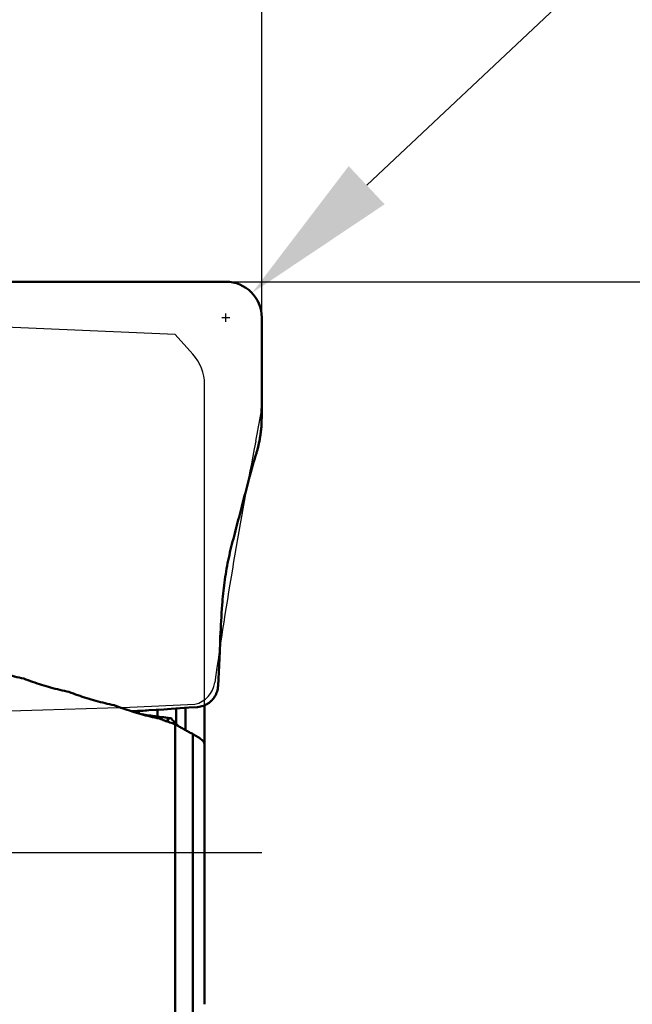
# Model space of a CAD drawing. Units: millimetres. Extents: x -99 to 69, y -27 to 76.
# Drawn here: x 26 to 40, y -3 to 19 of the extents above; entities that cross this region are included whole.
import ezdxf

# ---------------------------------------------------------------- set-up
doc = ezdxf.new("R2010")
doc.units = ezdxf.units.MM
doc.linetypes.add('CENTER', pattern=[50.8, 31.75, -6.35, 6.35, -6.35])
for name, color, linetype, lineweight in [('1', 4, 'Continuous', 50), ('2', 7, 'Continuous', 25), ('4', 2, 'CENTER', 25), ('cut', 1, 'Continuous', 25), ('nocut', 7, 'Continuous', 25), ('sk2', 7, 'Continuous', 25)]:
    doc.layers.add(name, color=color, linetype=linetype, lineweight=lineweight)
doc.styles.add('simplex', font='txt.shx', dxfattribs={"height": 3.5})
doc.dimstyles.new('\\M+18352\\M+18373\\M+1815B - ISO-25', dxfattribs={"dimscale": 0, "dimtxt": 3.5, "dimasz": 3.5, "dimexe": 1.5, "dimexo": 0, "dimgap": 2.3, "dimtad": 1, "dimdsep": 46, "dimtxsty": 'simplex', "dimcen": 0.09, "dimclrd": 256, "dimclre": 256, "dimclrt": 256, "dimadec": 0, "dimazin": 0, "dimtfac": 1, "dimtofl": 0, "dimtmove": 0, "dimatfit": 3, "dimfxl": 1, "dimtolj": 1, "dimlwd": -1, "dimlwe": -1, "dimarcsym": 0})

# ---------------------------------------------------------------- blocks, each defined once
blk = doc.blocks.new('*D8')
at = {"layer": 'DEFPOINTS', "color": 0}
for p in [(31.75, 55.069), (31.75, 11.9), (-69.85, 8.325)]:
    blk.add_point(p, dxfattribs=at)
at = {"layer": 'sk2'}
for p, q in [((-69.85, 8.325), (-69.85, 56.569)), ((31.75, 11.9), (31.75, 56.569)), ((-66.35, 55.069), (28.25, 55.069))]:
    blk.add_line(p, q, dxfattribs=at)
for points in [[(-66.35, 55.652), (-66.35, 54.486), (-69.85, 55.069)], [(28.25, 55.652), (28.25, 54.486), (31.75, 55.069)]]:
    blk.add_solid(points, dxfattribs=at)
at = {"layer": 'sk2', "insert": (-19.05, 59.119), "char_height": 3.5, "attachment_point": 5, "style": 'simplex'}
blk.add_mtext('\\A1;101.6 [4.000"]', dxfattribs=at)
blk = doc.blocks.new('*D9')
at = {"layer": '2'}
for p, q in [((0, 9.525), (0, 43.634)), ((31.75, 12.424), (31.75, 43.634)), ((0, 42.134), (-44.85, 42.134)), ((28.25, 42.134), (3.5, 42.134))]:
    blk.add_line(p, q, dxfattribs=at)
for points in [[(3.5, 42.718), (3.5, 41.551), (0, 42.134)], [(28.25, 42.718), (28.25, 41.551), (31.75, 42.134)]]:
    blk.add_solid(points, dxfattribs=at)
at = {"layer": 'DEFPOINTS', "color": 0}
for p in [(0, 42.134), (31.75, 12.424), (0, 9.525)]:
    blk.add_point(p, dxfattribs=at)
at = {"layer": '2', "insert": (-24.175, 46.184), "char_height": 3.5, "attachment_point": 5, "style": 'simplex'}
blk.add_mtext('\\A1;31.75 [1.250"]', dxfattribs=at)
blk = doc.blocks.new('*D10')
at = {"layer": '2'}
for p, q in [((16.75, 12.7), (16.75, 30.539)), ((31.75, 11.9), (31.75, 30.539)), ((16.75, 29.039), (-45.305, 29.039)), ((28.25, 29.039), (20.25, 29.039))]:
    blk.add_line(p, q, dxfattribs=at)
for points in [[(20.25, 29.622), (20.25, 28.455), (16.75, 29.039)], [(28.25, 29.622), (28.25, 28.455), (31.75, 29.039)]]:
    blk.add_solid(points, dxfattribs=at)
at = {"layer": 'DEFPOINTS', "color": 0}
for p in [(16.75, 29.039), (16.75, 12.7), (31.75, 11.9)]:
    blk.add_point(p, dxfattribs=at)
at = {"layer": '2', "insert": (-22.588, 33.089), "char_height": 3.5, "attachment_point": 5, "style": 'simplex'}
blk.add_mtext('\\A1;15 [.591"](MAX)', dxfattribs=at)
blk = doc.blocks.new('*D11')
at = {"layer": '2'}
for p, q in [((30.959, 12.7), (59.935, 12.7)), ((58.435, 9.2), (58.435, -12.7))]:
    blk.add_line(p, q, dxfattribs=at)
blk.add_solid([(57.852, 9.2), (59.018, 9.2), (58.435, 12.7)], dxfattribs=at)
at = {"layer": 'DEFPOINTS', "color": 0}
for p in [(30.959, 12.7), (35.028, -12.7), (58.435, -12.7)]:
    blk.add_point(p, dxfattribs=at)
at = {"layer": '2', "insert": (54.385, -10.124), "char_height": 3.5, "attachment_point": 5, "rotation": 90, "style": 'simplex'}
blk.add_mtext('\\A1;%%c25.4 [%%c1.000"]', dxfattribs=at)
blk = doc.blocks.new('_None')
blk = doc.blocks.new('*D7')
at = {"layer": '2'}
for p, q in [((64.622, 43.582), (34.082, 14.847)), ((30.86, 11.9), (31.04, 11.9)), ((30.95, 11.81), (30.95, 11.99))]:
    blk.add_line(p, q, dxfattribs=at)
blk.add_solid([(33.682, 15.271), (34.481, 14.422), (31.533, 12.448)], dxfattribs=at)
at = {"layer": 'DEFPOINTS', "color": 0}
for p in [(31.533, 12.448), (30.95, 11.9)]:
    blk.add_point(p, dxfattribs=at)
at = {"layer": '2', "insert": (47.851, 33.363), "char_height": 3.5, "attachment_point": 5, "rotation": 43.2561, "style": 'simplex'}
blk.add_mtext('\\A1;R0.8 [R.031"]', dxfattribs=at)

msp = doc.modelspace()

# ---------------------------------------------------------------- linework, layer by layer
at = {"layer": '1'}
for p, q in [((30.95, 12.7), (16.17915779, 12.7)), ((31.75, 9.84536772), (31.75, 11.9)), ((31.75, 9.84536772), (31.73997931, 9.46165213)), ((28.95813786, 3.1123338), (29.01681439, 3.10590499)), ((29.01681439, 3.15287744), (29.01681439, 3.09501211)), ((29.42824688, 3.17898518), (29.42824688, 3.02833061)), ((29.84873398, 3.20624692), (29.84873398, 2.8628276)), ((30.05230818, 3.22024481), (30.05230818, 2.72708287)), ((30.47364084, 3.27487982), (30.47364084, 2.43174475)), ((30.47792494, 3.27666396), (30.47792494, -3.37059956)), ((29.82376766, 2.85855232), (29.82376766, -11.19538323)), ((30.21890377, -10.76002057), (30.21890377, 2.63709331))]:
    msp.add_line(p, q, dxfattribs=at)
for points in [[(31.61875114, 8.84536772, 0.0066649957), (31.64104237, 8.92079659, 0.0065781621), (31.66133121, 8.99679158, 0.0068716462), (31.67957258, 9.07330352, 0.0069210906), (31.69567651, 9.15029217, 0.0063492248), (31.70973209, 9.22768245, 0.0063482645), (31.7218355, 9.30540176, 0.0065536133), (31.73192591, 9.3834088, 0.0064760247), (31.73997931, 9.46165213)], [(26.45823699, 3.87224562, -0.0081132106), (26.2535446, 3.91833486, -0.0081409182), (26.05044944, 3.97105454, -0.0081123972), (25.84917807, 4.03034926, -0.0080785316), (25.64992469, 4.09613009, -0.0080765929), (25.45290267, 4.1683114)], [(27.4635774, 3.57577909, -0.0081869373), (27.2588475, 3.62182808, -0.0082151868), (27.055729, 3.6745689, -0.0081863756), (26.85445264, 3.7339452, -0.0081520967), (26.65521622, 3.79986658, -0.0081498935), (26.45823699, 3.87224562)], [(28.46892388, 3.27912578, -0.0082558549), (28.26416124, 3.32509944, -0.0082845085), (28.06102195, 3.37782222, -0.0082557191), (27.85974074, 3.437237, -0.008221372), (27.66051891, 3.50325228, -0.0082187912), (27.4635774, 3.57577909)], [(30.77887501, 3.71186418, -0.0311125494), (30.7713643, 3.6472304, -0.0322376077), (30.75575173, 3.58401242, -0.0323696347), (30.73208962, 3.52335778, -0.0319938746), (30.70083899, 3.46622531, -0.0324466692), (30.66250673, 3.41355226, -0.0335401131), (30.61759803, 3.36639843, -0.0331229416), (30.56682729, 3.32564691, -0.0329756043), (30.51114977, 3.29193979, -0.033901987), (30.45146641, 3.26593613, -0.0343033152), (30.38873943, 3.24833365, -0.032754716), (30.32425814, 3.23926315)], [(28.85334733, 3.14411492, -0.0078023465), (28.66583281, 3.20650089, -0.0082832856), (28.46892388, 3.27912578)], [(28.85334679, 3.14411489, 0.0003916934), (28.90296939, 3.14667851, 0.0014301406), (29.07045493, 3.15595211, 0.0010003458), (29.23730863, 3.1660134), (29.40412973, 3.17660355), (29.57093016, 3.18751442), (29.73712961, 3.19864101)], [(29.47427644, 2.98249822, -0.008319952), (29.26948585, 3.02836178, -0.0083488404), (29.06632838, 3.08102764, -0.0083204162), (28.86504246, 3.14043806, -0.0004839949), (28.85334733, 3.14411492, -0.0082832856)], [(29.82376766, 2.85855232, -0.004909886), (29.7064678, 2.89757538, -0.0049199734), (29.58981134, 2.93894877, -0.0049039123), (29.47427644, 2.98249822)], [(29.73317828, 2.98918677, 0.0085577205), (29.76688927, 2.94930707, 0.0085801267), (29.80194923, 2.91060349, 0.0085619753), (29.83831545, 2.87312468)], [(30.21890377, 2.63709331, -0.0027151388), (30.1389269, 2.67966805, -0.0027271117), (30.05941783, 2.72311104, -0.0026990604), (29.98038542, 2.76741503, -0.0026705671), (29.90183262, 2.81256465, -0.0026814373), (29.82376766, 2.85855232)], [(30.47792514, 2.4069859, 0.0802229908), (30.47211408, 2.43613246, 0.0579358152), (30.45797385, 2.46234742, 0.033288287), (30.44004925, 2.48507348, 0.0235859485), (30.41906103, 2.50628269), (30.3964615, 2.52578648), (30.37279371, 2.54397868), (30.3483625, 2.56113348), (30.3233515, 2.57743343), (30.29789894, 2.59303371), (30.27210832, 2.60807111), (30.24604341, 2.62263039), (30.21890377, 2.63709331)]]:
    msp.add_lwpolyline(points, format="xyb", dxfattribs=at)
for points in [[(31.47823171, 8.36260869), (31.48903053, 8.40309726), (31.49995674, 8.44355168), (31.51102768, 8.4839667), (31.52228432, 8.52433039), (31.53374671, 8.56463611), (31.54539632, 8.60488814), (31.55720346, 8.64509422), (31.56919698, 8.68524518), (31.58144067, 8.72532049), (31.593933, 8.76531895), (31.60633687, 8.80510167), (31.61875114, 8.84536772)], [(30.86880855, 5.51540181), (30.87362933, 5.57727342), (30.87872706, 5.63912276), (30.88426619, 5.70093404), (30.89045125, 5.76340856), (30.89716447, 5.82510332), (30.90443321, 5.88673514), (30.91217793, 5.94830901), (30.92036169, 6.00982607), (30.92900931, 6.0712796), (30.93813935, 6.13266333), (30.94776347, 6.19397152), (30.95788869, 6.25519894), (30.96851498, 6.3163414), (30.97964065, 6.37739495), (30.99126426, 6.43835567), (31.00338605, 6.49921931), (31.01601066, 6.5599806), (31.02913111, 6.62063677), (31.0427348, 6.68118643), (31.05684638, 6.7416197), (31.07159117, 6.8023767), (31.08671459, 6.86256471), (31.10216981, 6.92266859), (31.11780965, 6.98272468), (31.13353066, 7.04275958), (31.14925955, 7.10279242), (31.16495007, 7.16283529), (31.18061863, 7.22288391), (31.19629238, 7.28293116), (31.21197444, 7.34297625), (31.22766211, 7.40301988), (31.24335048, 7.46306331), (31.25903558, 7.52310761), (31.27471733, 7.58315278), (31.29039673, 7.64319856), (31.3060764, 7.70324427), (31.32175945, 7.7632891), (31.33744506, 7.82333326), (31.35312775, 7.88337818), (31.36880315, 7.94342501), (31.38447732, 8.00347216), (31.40016108, 8.06351681), (31.41585873, 8.12355782), (31.43155587, 8.18359897), (31.44724702, 8.24368974), (31.46290297, 8.30374164), (31.47823171, 8.36260869)], [(30.80747009, 4.27031874), (30.81179303, 4.35926297), (30.81546426, 4.44791122), (30.81859886, 4.53690529), (30.8214698, 4.6259085), (30.82448024, 4.71490686), (30.82787583, 4.80389139), (30.83166682, 4.89285999), (30.83586401, 4.98181031), (30.84045618, 5.07074114), (30.84540803, 5.15965265), (30.8506933, 5.24854501), (30.85631798, 5.33741653), (30.86234255, 5.42626182), (30.86880855, 5.51540181)], [(30.77887776, 3.71186403), (30.78148382, 3.7626323), (30.78408766, 3.81340068), (30.78668872, 3.8641692), (30.78928424, 3.914938), (30.79187455, 3.96570707), (30.79446213, 4.01647628), (30.79705063, 4.06724545), (30.7996531, 4.1180139), (30.80227662, 4.16878126), (30.8048867, 4.21954932), (30.80747009, 4.27031874)], [(29.02576384, 3.15338357), (29.02312151, 3.14730095), (29.0203086, 3.13883814), (29.01831393, 3.13014458), (29.01715004, 3.12143581)], [(29.07961464, 3.0776985), (29.11821343, 3.07130055), (29.15688853, 3.06538122), (29.19560231, 3.0597179), (29.23433948, 3.05421784), (29.27309632, 3.04885788), (29.31186803, 3.04360645), (29.35065135, 3.03844144), (29.38944432, 3.03334938), (29.42824688, 3.02833061)], [(29.73712961, 3.19864101), (29.93285306, 3.21197968), (30.12856261, 3.22552087), (30.32425804, 3.23926456)], [(29.1689586, 3.05375856), (29.25444958, 3.04404697), (29.33993598, 3.0342951), (29.42541775, 3.02450273), (29.5108948, 3.01466927), (29.59636704, 3.00479413), (29.68183447, 2.99487737)], [(29.66238177, 2.99826125), (29.61555385, 3.00426784), (29.56872639, 3.01027794), (29.5218994, 3.01629171), (29.4750729, 3.02230928), (29.42824688, 3.02833061)], [(29.68183447, 2.99487737), (29.66208426, 2.95745741), (29.64233404, 2.92003745)], [(29.73317828, 2.98918677), (29.69778002, 2.99372401), (29.66238177, 2.99826125)], [(29.68183447, 2.99487737), (29.69894925, 2.99298207), (29.71604274, 2.99108754), (29.73317828, 2.98918677)], [(29.83831545, 2.87312468), (29.84352471, 2.86797614), (29.84873398, 2.8628276)], [(29.84873398, 2.8628276), (29.87031422, 2.84062448), (29.89189446, 2.81842137)]]:
    msp.add_lwpolyline(points, dxfattribs=at)
msp.add_arc((30.95, 11.9), 0.8, 0, 90, dxfattribs=at)
at = {"layer": '4'}
msp.add_line((0, 0), (35.45971928, 0), dxfattribs=at)
at = {"layer": 'cut'}
for p, q in [((30.95, 12.7), (16.17911496, 12.7)), ((31.75, 10.17664749), (31.75, 11.9)), ((31.73805688, 9.78640231), (31.75, 10.17664749))]:
    msp.add_line(p, q, dxfattribs=at)
for centre, radius, start, end in [((30.95, 11.9), 0.8, 0, 90), ((-38.69926618, 23.05868449), 71.67684392, 348.8123670092, 349.3290528768), ((129.71521246, -10.25050525), 100, 168.8123670092, 171.9320770305), ((30.13124787, 3.8655149), 0.57946126, 283.250474214, 351.932077031), ((22.7243549, 161.51932912), 158.39739542, 267.1266384534, 272.7283080114)]:
    msp.add_arc(centre, radius, start, end, dxfattribs=at)
at = {"layer": 'nocut'}
for p, q in [((29.82373527, 11.52410436), (17.3715, 12.05955)), ((30.21890419, 11.08806594), (29.82373527, 11.52410436)), ((30.47792494, 0), (30.47792494, 10.41653802)), ((0, 0), (30.47792494, 0))]:
    msp.add_line(p, q, dxfattribs=at)
msp.add_arc((29.47792494, 10.41653802), 1, 0, 42.1851, dxfattribs=at)

# ---------------------------------------------------------------- dimensions: what is measured, and where the dimension line sits
at = {"layer": '2'}
dim = msp.add_linear_dim(base=(0, 42.1344583508), p1=(31.75, 12.4242833865), p2=(0, 9.525), angle=180, dimstyle='\\M+18352\\M+18373\\M+1815B - ISO-25', override={"dimscale": 1, "dimdec": 8}, dxfattribs=at)
dim.commit()
dim.dimension.update_dxf_attribs({"geometry": '*D9', "text_midpoint": (-24.175, 46.1844583508)})
dim = msp.add_radius_dim(center=(30.95, 11.9), mpoint=(31.53263865, 12.44820818), dimstyle='\\M+18352\\M+18373\\M+1815B - ISO-25', override={"dimscale": 1, "dimdec": 8}, dxfattribs=at)
dim.commit()
dim.dimension.update_dxf_attribs({"geometry": '*D7', "text_midpoint": (47.85088886, 33.36305509)})
for base, p1, p2, angle, text, override, picture, middle in [((16.75, 29.0385692078), (31.75, 11.9), (16.75, 12.7), 180, '<>(MAX)', {"dimscale": 1, "dimdec": 8}, '*D10', (-22.5879416992, 29.0385692078)), ((58.4351332723, -12.7), (30.9594308834, 12.7), (35.0280576743, -12.7), 270, '%%c<>', {"dimscale": 1, "dimdec": 8, "dimblk2": 'None', "dimsah": 1, "dimse2": 1}, '*D11', (58.4351332723, -10.1242043917))]:
    dim = msp.add_linear_dim(base=base, p1=p1, p2=p2, angle=angle, text=text, dimstyle='\\M+18352\\M+18373\\M+1815B - ISO-25', override=override, dxfattribs=at)
    dim.commit()
    dim.dimension.update_dxf_attribs({"geometry": picture, "text_midpoint": middle, "dimtype": 160})
at = {"layer": 'sk2'}
dim = msp.add_linear_dim(base=(31.75, 55.0690827455), p1=(-69.85, 8.325), p2=(31.75, 11.9), angle=180, dimstyle='\\M+18352\\M+18373\\M+1815B - ISO-25', override={"dimscale": 1, "dimdec": 8}, dxfattribs=at)
dim.commit()
dim.dimension.update_dxf_attribs({"geometry": '*D8', "text_midpoint": (-19.05, 59.1190827455)})

doc.saveas('drawing.dxf')
